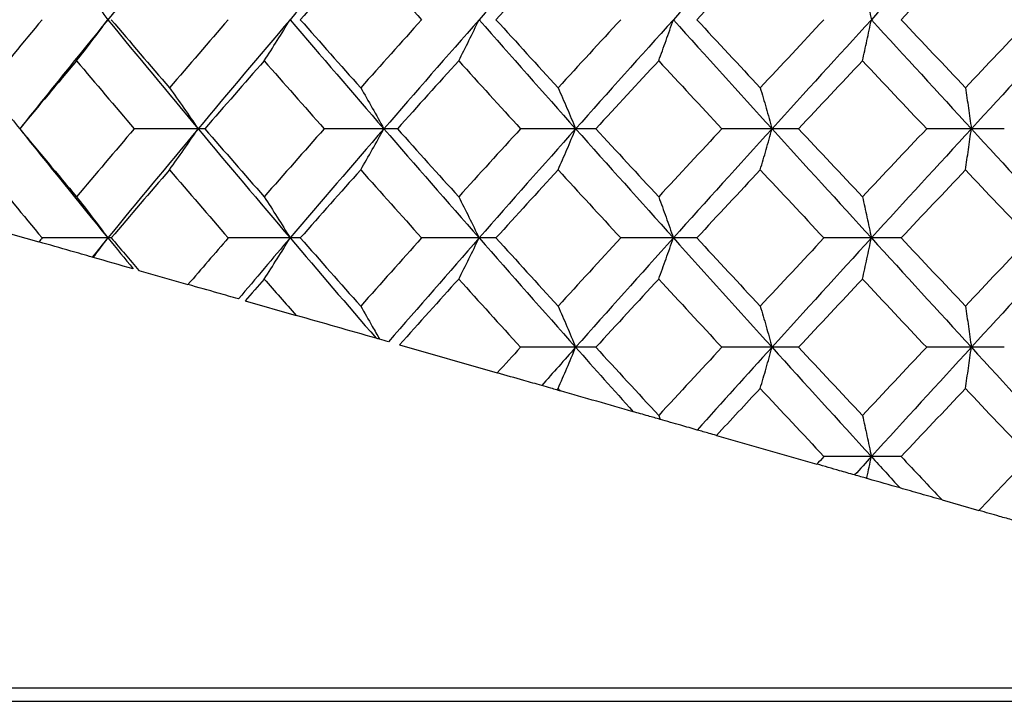
# Paper-space layout '_Left' of a CAD drawing. Units: inches. Extents: x -1 to 5.5, y -0.2 to 12.8.
# Drawn here: x -0.3 to 0, y 11.7 to 11.9 of the extents above; entities that cross this region are included whole.
import ezdxf

# ---------------------------------------------------------------- set-up
doc = ezdxf.new("R2010")
doc.units = ezdxf.units.IN
doc.header["$MEASUREMENT"] = 0

psp = doc.layouts.new('_Left')

# ---------------------------------------------------------------- linework, layer by layer
at = {"color": 7, "linetype": 'Continuous', "lineweight": 25}
for p, q in [((-0.28088, 11.81977), (-0.30139, 11.81977)), ((-0.22498, 11.81977), (-0.24624, 11.81977)), ((-0.16737, 11.81977), (-0.18922, 11.81977)), ((-0.10848, 11.81977), (-0.13076, 11.81977)), ((-0.04877, 11.81977), (-0.07131, 11.81977)), ((-0.35543, 11.79447), (-0.32908, 11.78694)), ((-0.30806, 11.78809), (-0.32812, 11.78809)), ((-0.25317, 11.78809), (-0.27407, 11.78809)), ((-0.19636, 11.78809), (-0.21794, 11.78809)), ((-0.13806, 11.78809), (-0.16015, 11.78809)), ((-0.0787, 11.78809), (-0.10113, 11.78809)), ((-0.31328, 11.78242), (-0.31359, 11.78251)), ((-0.30002, 11.77863), (-0.28578, 11.77456)), ((-0.26918, 11.76982), (-0.25441, 11.7656)), ((-0.22438, 11.75702), (-0.19598, 11.74891)), ((-0.16737, 11.75634), (-0.18922, 11.75634)), ((-0.10848, 11.75634), (-0.13076, 11.75634)), ((-0.04877, 11.75634), (-0.07131, 11.75634)), ((-0.17871, 11.74397), (-0.17766, 11.74367)), ((-0.13236, 11.73073), (-0.10319, 11.7224)), ((-0.0787, 11.7246), (-0.10113, 11.7246)), ((-0.06684, 11.71201), (-0.05614, 11.70895)), ((-0.68898, 11.65354), (0.68898, 11.65354))]:
    psp.add_line(p, q, dxfattribs=at)
at = {"color": 8, "linetype": 'Continuous', "lineweight": 25}
psp.add_line((-0.62992, 11.65748), (0.62992, 11.65748), dxfattribs=at)
at = {"color": 7, "linetype": 'Continuous', "lineweight": 25}
for points in [[(-0.28285, 11.8832), (-0.29168, 11.87262), (-0.30041, 11.86203), (-0.30904, 11.85146)], [(-0.22891, 11.8832), (-0.23806, 11.87262), (-0.24714, 11.86203), (-0.25613, 11.85146)], [(-0.17323, 11.8832), (-0.18263, 11.87262), (-0.19198, 11.86203), (-0.20126, 11.85146)], [(-0.11622, 11.8832), (-0.12581, 11.87262), (-0.13536, 11.86203), (-0.14486, 11.85146)], [(-0.05833, 11.8832), (-0.06803, 11.87262), (-0.07771, 11.86203), (-0.08736, 11.85146)], [(-0.23564, 11.87125), (-0.24152, 11.86465), (-0.24736, 11.85805), (-0.25317, 11.85146)], [(-0.23564, 11.87125), (-0.22977, 11.86465), (-0.22387, 11.85805), (-0.21794, 11.85146)], [(-0.17832, 11.87125), (-0.18436, 11.86465), (-0.19037, 11.85805), (-0.19636, 11.85146)], [(-0.11964, 11.87125), (-0.1258, 11.86465), (-0.13194, 11.85805), (-0.13806, 11.85146)], [(-0.06005, 11.87125), (-0.06628, 11.86465), (-0.07249, 11.85805), (-0.0787, 11.85146)], [(-0.32812, 11.85146), (-0.33362, 11.84486), (-0.33908, 11.83827), (-0.34449, 11.83168)], [(-0.30904, 11.85146), (-0.31768, 11.84088), (-0.32622, 11.83031), (-0.33465, 11.81977)], [(-0.30904, 11.85146), (-0.3004, 11.84088), (-0.29167, 11.83031), (-0.28285, 11.81977)], [(-0.30806, 11.85146), (-0.30247, 11.84486), (-0.29684, 11.83827), (-0.29117, 11.83168)], [(-0.27407, 11.85146), (-0.27981, 11.84486), (-0.28551, 11.83827), (-0.29117, 11.83168)], [(-0.25613, 11.85146), (-0.26513, 11.84088), (-0.27404, 11.83031), (-0.28285, 11.81977)], [(-0.25613, 11.85146), (-0.24713, 11.84088), (-0.23805, 11.83031), (-0.22891, 11.81977)], [(-0.25317, 11.85146), (-0.24736, 11.84486), (-0.24151, 11.83827), (-0.23564, 11.83168)], [(-0.21794, 11.85146), (-0.22387, 11.84486), (-0.22977, 11.83827), (-0.23564, 11.83168)], [(-0.20126, 11.85146), (-0.21055, 11.84088), (-0.21977, 11.83031), (-0.22891, 11.81977)], [(-0.20126, 11.85146), (-0.19197, 11.84088), (-0.18262, 11.83031), (-0.17323, 11.81977)], [(-0.19636, 11.85146), (-0.19037, 11.84486), (-0.18435, 11.83827), (-0.17832, 11.83168)], [(-0.16015, 11.85146), (-0.16623, 11.84486), (-0.17229, 11.83827), (-0.17832, 11.83168)], [(-0.14486, 11.85146), (-0.15437, 11.84088), (-0.16383, 11.83031), (-0.17323, 11.81977)], [(-0.14486, 11.85146), (-0.13535, 11.84088), (-0.1258, 11.83031), (-0.11622, 11.81977)], [(-0.13806, 11.85146), (-0.13193, 11.84486), (-0.12579, 11.83827), (-0.11964, 11.83168)], [(-0.10113, 11.85146), (-0.10732, 11.84486), (-0.11349, 11.83827), (-0.11964, 11.83168)], [(-0.08736, 11.85146), (-0.09702, 11.84088), (-0.10664, 11.83031), (-0.11622, 11.81977)], [(-0.08736, 11.85146), (-0.0777, 11.84088), (-0.06802, 11.83031), (-0.05833, 11.81977)], [(-0.0787, 11.85146), (-0.07249, 11.84486), (-0.06627, 11.83827), (-0.06005, 11.83168)], [(-0.04135, 11.85146), (-0.04759, 11.84486), (-0.05382, 11.83827), (-0.06005, 11.83168)], [(-0.02919, 11.85146), (-0.03893, 11.84088), (-0.04864, 11.83031), (-0.05833, 11.81977)], [(-0.31813, 11.83952), (-0.32368, 11.83293), (-0.32919, 11.82635), (-0.33465, 11.81977)], [(-0.31813, 11.83952), (-0.31259, 11.83293), (-0.307, 11.82635), (-0.30139, 11.81977)], [(-0.26366, 11.83952), (-0.26944, 11.83293), (-0.27518, 11.82635), (-0.28088, 11.81977)], [(-0.26366, 11.83952), (-0.25788, 11.83293), (-0.25208, 11.82635), (-0.24624, 11.81977)], [(-0.20718, 11.83952), (-0.21314, 11.83293), (-0.21908, 11.82635), (-0.22498, 11.81977)], [(-0.20718, 11.83952), (-0.20122, 11.83293), (-0.19523, 11.82635), (-0.18922, 11.81977)], [(-0.14912, 11.83952), (-0.15523, 11.83293), (-0.16131, 11.82635), (-0.16737, 11.81977)], [(-0.14912, 11.83952), (-0.14302, 11.83293), (-0.1369, 11.82635), (-0.13076, 11.81977)], [(-0.08993, 11.83952), (-0.09613, 11.83293), (-0.10231, 11.82635), (-0.10848, 11.81977)], [(-0.08993, 11.83952), (-0.08373, 11.83293), (-0.07752, 11.82635), (-0.07131, 11.81977)], [(-0.33465, 11.81977), (-0.32919, 11.8132), (-0.32368, 11.80661), (-0.31813, 11.80002)], [(-0.33465, 11.81977), (-0.32622, 11.80924), (-0.31768, 11.79867), (-0.30904, 11.78809)], [(-0.30139, 11.81977), (-0.307, 11.8132), (-0.31259, 11.80661), (-0.31813, 11.80002)], [(-0.28285, 11.81977), (-0.29167, 11.80924), (-0.3004, 11.79867), (-0.30904, 11.78809)], [(-0.28285, 11.81977), (-0.27404, 11.80924), (-0.26513, 11.79867), (-0.25613, 11.78809)], [(-0.28088, 11.81977), (-0.27518, 11.8132), (-0.26944, 11.80661), (-0.26366, 11.80002)], [(-0.24624, 11.81977), (-0.25208, 11.8132), (-0.25788, 11.80661), (-0.26366, 11.80002)], [(-0.22891, 11.81977), (-0.23805, 11.80924), (-0.24713, 11.79867), (-0.25613, 11.78809)], [(-0.22891, 11.81977), (-0.21977, 11.80924), (-0.21055, 11.79867), (-0.20126, 11.78809)], [(-0.22498, 11.81977), (-0.21908, 11.8132), (-0.21314, 11.80661), (-0.20718, 11.80002)], [(-0.18922, 11.81977), (-0.19523, 11.8132), (-0.20122, 11.80661), (-0.20718, 11.80002)], [(-0.17323, 11.81977), (-0.18262, 11.80924), (-0.19197, 11.79867), (-0.20126, 11.78809)], [(-0.17323, 11.81977), (-0.16383, 11.80924), (-0.15437, 11.79867), (-0.14486, 11.78809)], [(-0.16737, 11.81977), (-0.16131, 11.8132), (-0.15523, 11.80661), (-0.14912, 11.80002)], [(-0.13076, 11.81977), (-0.1369, 11.8132), (-0.14302, 11.80661), (-0.14912, 11.80002)], [(-0.11622, 11.81977), (-0.1258, 11.80924), (-0.13535, 11.79867), (-0.14486, 11.78809)], [(-0.11622, 11.81977), (-0.10664, 11.80924), (-0.09702, 11.79867), (-0.08736, 11.78809)], [(-0.10848, 11.81977), (-0.10231, 11.8132), (-0.09613, 11.80661), (-0.08993, 11.80002)], [(-0.07131, 11.81977), (-0.07752, 11.8132), (-0.08373, 11.80661), (-0.08993, 11.80002)], [(-0.05833, 11.81977), (-0.06802, 11.80924), (-0.0777, 11.79867), (-0.08736, 11.78809)], [(-0.05833, 11.81977), (-0.04864, 11.80924), (-0.03893, 11.79867), (-0.02919, 11.78809)], [(-0.34449, 11.80786), (-0.33908, 11.80128), (-0.33362, 11.79469), (-0.32812, 11.78809)], [(-0.29117, 11.80786), (-0.29684, 11.80128), (-0.30247, 11.79469), (-0.30806, 11.78809)], [(-0.29117, 11.80786), (-0.28551, 11.80128), (-0.27981, 11.79469), (-0.27407, 11.78809)], [(-0.23564, 11.80786), (-0.24151, 11.80128), (-0.24736, 11.79469), (-0.25317, 11.78809)], [(-0.23564, 11.80786), (-0.22977, 11.80128), (-0.22387, 11.79469), (-0.21794, 11.78809)], [(-0.17832, 11.80786), (-0.18435, 11.80128), (-0.19037, 11.79469), (-0.19636, 11.78809)], [(-0.17832, 11.80786), (-0.17229, 11.80128), (-0.16623, 11.79469), (-0.16015, 11.78809)], [(-0.11964, 11.80786), (-0.12579, 11.80128), (-0.13193, 11.79469), (-0.13806, 11.78809)], [(-0.11964, 11.80786), (-0.11349, 11.80128), (-0.10732, 11.79469), (-0.10113, 11.78809)], [(-0.06005, 11.80786), (-0.06627, 11.80128), (-0.07249, 11.79469), (-0.0787, 11.78809)], [(-0.06005, 11.80786), (-0.05382, 11.80128), (-0.04759, 11.79469), (-0.04135, 11.78809)], [(-0.32812, 11.78809), (-0.32844, 11.7877), (-0.32876, 11.78732), (-0.32908, 11.78694)], [(-0.30904, 11.78809), (-0.31056, 11.78623), (-0.31208, 11.78437), (-0.31359, 11.78251)], [(-0.31328, 11.78242), (-0.31186, 11.78429), (-0.31045, 11.78618), (-0.30904, 11.78809)], [(-0.30904, 11.78809), (-0.3066, 11.7851), (-0.30415, 11.7821), (-0.30169, 11.77911)], [(-0.30806, 11.78809), (-0.30539, 11.78494), (-0.30271, 11.78179), (-0.30002, 11.77863)], [(-0.27407, 11.78809), (-0.27799, 11.78358), (-0.28189, 11.77907), (-0.28578, 11.77456)], [(-0.25613, 11.78809), (-0.26115, 11.78219), (-0.26614, 11.77628), (-0.27111, 11.77037)], [(-0.25613, 11.78809), (-0.24788, 11.77839), (-0.23956, 11.76868), (-0.23117, 11.75896)], [(-0.25317, 11.78809), (-0.24736, 11.78149), (-0.24152, 11.77489), (-0.23564, 11.76829)], [(-0.21794, 11.78809), (-0.22387, 11.78149), (-0.22977, 11.77489), (-0.23564, 11.76829)], [(-0.20126, 11.78809), (-0.21008, 11.77804), (-0.21884, 11.76798), (-0.22754, 11.75793)], [(-0.20126, 11.78809), (-0.19198, 11.77752), (-0.18263, 11.76693), (-0.17323, 11.75634)], [(-0.19636, 11.78809), (-0.19037, 11.78149), (-0.18436, 11.77489), (-0.17832, 11.76829)], [(-0.16015, 11.78809), (-0.16622, 11.78149), (-0.17228, 11.77489), (-0.17832, 11.76829)], [(-0.14486, 11.78809), (-0.15436, 11.77752), (-0.16382, 11.76693), (-0.17323, 11.75634)], [(-0.14486, 11.78809), (-0.13536, 11.77752), (-0.12581, 11.76693), (-0.11622, 11.75634)], [(-0.13806, 11.78809), (-0.13194, 11.78149), (-0.1258, 11.77489), (-0.11964, 11.76829)], [(-0.10113, 11.78809), (-0.10731, 11.78149), (-0.11348, 11.77489), (-0.11964, 11.76829)], [(-0.08736, 11.78809), (-0.09701, 11.77752), (-0.10663, 11.76693), (-0.11622, 11.75634)], [(-0.08736, 11.78809), (-0.07771, 11.77752), (-0.06803, 11.76693), (-0.05833, 11.75634)], [(-0.0787, 11.78809), (-0.07249, 11.78149), (-0.06628, 11.77489), (-0.06005, 11.76829)], [(-0.04135, 11.78809), (-0.04759, 11.78149), (-0.05382, 11.77489), (-0.06005, 11.76829)], [(-0.02919, 11.78809), (-0.03892, 11.77752), (-0.04863, 11.76693), (-0.05833, 11.75634)], [(-0.30169, 11.77911), (-0.30555, 11.78021), (-0.30941, 11.78132), (-0.31328, 11.78242)], [(-0.26366, 11.77615), (-0.2655, 11.77404), (-0.26734, 11.77193), (-0.26918, 11.76982)], [(-0.26366, 11.77615), (-0.26059, 11.77263), (-0.2575, 11.76912), (-0.25441, 11.7656)], [(-0.20718, 11.77615), (-0.21294, 11.76977), (-0.21867, 11.7634), (-0.22438, 11.75702)], [(-0.20718, 11.77615), (-0.20122, 11.76955), (-0.19523, 11.76295), (-0.18922, 11.75634)], [(-0.14912, 11.77615), (-0.15522, 11.76955), (-0.16131, 11.76295), (-0.16737, 11.75634)], [(-0.14912, 11.77615), (-0.14302, 11.76955), (-0.1369, 11.76295), (-0.13076, 11.75634)], [(-0.08993, 11.77615), (-0.09613, 11.76955), (-0.10231, 11.76295), (-0.10848, 11.75634)], [(-0.08993, 11.77615), (-0.08373, 11.76955), (-0.07753, 11.76295), (-0.07131, 11.75634)], [(-0.23019, 11.75868), (-0.23052, 11.75878), (-0.23085, 11.75887), (-0.23117, 11.75896)], [(-0.22754, 11.75793), (-0.22843, 11.75818), (-0.22931, 11.75843), (-0.23019, 11.75868)], [(-0.18922, 11.75634), (-0.19148, 11.75386), (-0.19373, 11.75139), (-0.19598, 11.74891)], [(-0.17323, 11.75634), (-0.17652, 11.75264), (-0.1798, 11.74893), (-0.18308, 11.74522)], [(-0.17323, 11.75634), (-0.16769, 11.75011), (-0.16213, 11.74388), (-0.15656, 11.73764)], [(-0.16737, 11.75634), (-0.16131, 11.74974), (-0.15522, 11.74314), (-0.14912, 11.73654)], [(-0.13076, 11.75634), (-0.1369, 11.74974), (-0.14302, 11.74314), (-0.14912, 11.73654)], [(-0.11622, 11.75634), (-0.12348, 11.74833), (-0.13071, 11.74032), (-0.13792, 11.73232)], [(-0.11622, 11.75634), (-0.10663, 11.74576), (-0.09701, 11.73517), (-0.08736, 11.7246)], [(-0.10848, 11.75634), (-0.10231, 11.74974), (-0.09613, 11.74314), (-0.08993, 11.73654)], [(-0.07131, 11.75634), (-0.07753, 11.74974), (-0.08373, 11.74314), (-0.08993, 11.73654)], [(-0.05833, 11.75634), (-0.06803, 11.74576), (-0.07771, 11.73517), (-0.08736, 11.7246)], [(-0.05833, 11.75634), (-0.04863, 11.74576), (-0.03892, 11.73517), (-0.02919, 11.7246)], [(-0.17832, 11.74439), (-0.17845, 11.74425), (-0.17858, 11.74411), (-0.17871, 11.74397)], [(-0.17832, 11.74439), (-0.1781, 11.74415), (-0.17788, 11.74391), (-0.17766, 11.74367)], [(-0.11964, 11.74439), (-0.12389, 11.73984), (-0.12813, 11.73528), (-0.13236, 11.73073)], [(-0.11964, 11.74439), (-0.11348, 11.73779), (-0.10731, 11.73119), (-0.10113, 11.7246)], [(-0.06005, 11.74439), (-0.06628, 11.73779), (-0.07249, 11.73119), (-0.0787, 11.7246)], [(-0.06005, 11.74439), (-0.05382, 11.73779), (-0.04759, 11.73119), (-0.04135, 11.7246)], [(-0.14912, 11.73654), (-0.14898, 11.73616), (-0.14884, 11.73578), (-0.1487, 11.7354)], [(-0.10113, 11.7246), (-0.10182, 11.72386), (-0.10251, 11.72313), (-0.10319, 11.7224)], [(-0.08736, 11.7246), (-0.08898, 11.72282), (-0.09061, 11.72104), (-0.09223, 11.71926)], [(-0.08736, 11.7246), (-0.08459, 11.72156), (-0.08182, 11.71853), (-0.07905, 11.7155)], [(-0.0787, 11.7246), (-0.07475, 11.7204), (-0.07079, 11.7162), (-0.06684, 11.71201)], [(-0.04135, 11.7246), (-0.04629, 11.71938), (-0.05122, 11.71416), (-0.05614, 11.70895)], [(-0.0887, 11.71826), (-0.08987, 11.71859), (-0.09105, 11.71893), (-0.09223, 11.71926)]]:
    psp.add_open_spline(points, degree=3, dxfattribs=at)
for points, knots in [([(-0.31813, 11.8634), (-0.31661, 11.86146), (-0.31508, 11.85949), (-0.31357, 11.8575), (-0.31205, 11.85551), (-0.31055, 11.8535), (-0.30904, 11.85146)], [0, 0, 0, 0, 0.0002923793, 0.0002923793, 0.0002923793, 0.0005848222, 0.0005848222, 0.0005848222, 0.0005848222]), ([(-0.08993, 11.8634), (-0.0895, 11.86146), (-0.08907, 11.85949), (-0.08864, 11.8575), (-0.08821, 11.85551), (-0.08778, 11.8535), (-0.08736, 11.85146)], [0, 0, 0, 0, 0.0002923793, 0.0002923793, 0.0002923793, 0.0005848222, 0.0005848222, 0.0005848222, 0.0005848222]), ([(-0.31813, 11.83952), (-0.31661, 11.84146), (-0.31508, 11.84343), (-0.31357, 11.84542), (-0.31205, 11.8474), (-0.31055, 11.84942), (-0.30904, 11.85146)], [0, 0, 0, 0, 0.0002923219, 0.0002923219, 0.0002923219, 0.0005847102, 0.0005847102, 0.0005847102, 0.0005847102]), ([(-0.26366, 11.83952), (-0.26239, 11.84146), (-0.26113, 11.84343), (-0.25988, 11.84542), (-0.25862, 11.8474), (-0.25737, 11.84942), (-0.25613, 11.85146)], [0, 0, 0, 0, 0.0002923219, 0.0002923219, 0.0002923219, 0.0005847102, 0.0005847102, 0.0005847102, 0.0005847102]), ([(-0.20718, 11.83952), (-0.20618, 11.84146), (-0.20519, 11.84343), (-0.20421, 11.84542), (-0.20322, 11.8474), (-0.20224, 11.84942), (-0.20126, 11.85146)], [0, 0, 0, 0, 0.0002923219, 0.0002923219, 0.0002923219, 0.0005847102, 0.0005847102, 0.0005847102, 0.0005847102]), ([(-0.14912, 11.83952), (-0.14841, 11.84146), (-0.14769, 11.84343), (-0.14698, 11.84542), (-0.14627, 11.8474), (-0.14556, 11.84942), (-0.14486, 11.85146)], [0, 0, 0, 0, 0.0002923219, 0.0002923219, 0.0002923219, 0.0005847102, 0.0005847102, 0.0005847102, 0.0005847102]), ([(-0.08993, 11.83952), (-0.0895, 11.84146), (-0.08907, 11.84343), (-0.08864, 11.84542), (-0.08821, 11.8474), (-0.08778, 11.84942), (-0.08736, 11.85146)], [0, 0, 0, 0, 0.0002923219, 0.0002923219, 0.0002923219, 0.0005847102, 0.0005847102, 0.0005847102, 0.0005847102]), ([(-0.34449, 11.83168), (-0.34283, 11.82975), (-0.34119, 11.82779), (-0.33955, 11.8258), (-0.3379, 11.82382), (-0.33627, 11.82181), (-0.33465, 11.81977)], [0, 0, 0, 0, 0.0002921836, 0.0002921836, 0.0002921836, 0.0005844293, 0.0005844293, 0.0005844293, 0.0005844293]), ([(-0.29117, 11.83168), (-0.28978, 11.82975), (-0.28838, 11.82779), (-0.287, 11.8258), (-0.28561, 11.82382), (-0.28423, 11.82181), (-0.28285, 11.81977)], [0, 0, 0, 0, 0.0002921836, 0.0002921836, 0.0002921836, 0.0005844293, 0.0005844293, 0.0005844293, 0.0005844293]), ([(-0.23564, 11.83168), (-0.23451, 11.82975), (-0.23339, 11.82779), (-0.23226, 11.8258), (-0.23114, 11.82382), (-0.23002, 11.82181), (-0.22891, 11.81977)], [0, 0, 0, 0, 0.0002921836, 0.0002921836, 0.0002921836, 0.0005844293, 0.0005844293, 0.0005844293, 0.0005844293]), ([(-0.17832, 11.83168), (-0.17746, 11.82975), (-0.17661, 11.82779), (-0.17576, 11.8258), (-0.17491, 11.82382), (-0.17407, 11.82181), (-0.17323, 11.81977)], [0, 0, 0, 0, 0.0002921836, 0.0002921836, 0.0002921836, 0.0005844293, 0.0005844293, 0.0005844293, 0.0005844293]), ([(-0.11964, 11.83168), (-0.11906, 11.82975), (-0.11849, 11.82779), (-0.11792, 11.8258), (-0.11735, 11.82382), (-0.11679, 11.82181), (-0.11622, 11.81977)], [0, 0, 0, 0, 0.0002921836, 0.0002921836, 0.0002921836, 0.0005844293, 0.0005844293, 0.0005844293, 0.0005844293]), ([(-0.06005, 11.83168), (-0.05976, 11.82975), (-0.05947, 11.82779), (-0.05919, 11.8258), (-0.0589, 11.82382), (-0.05862, 11.82181), (-0.05833, 11.81977)], [0, 0, 0, 0, 0.0002921836, 0.0002921836, 0.0002921836, 0.0005844293, 0.0005844293, 0.0005844293, 0.0005844293]), ([(-0.29117, 11.80786), (-0.28978, 11.8098), (-0.28838, 11.81176), (-0.287, 11.81374), (-0.28561, 11.81573), (-0.28423, 11.81774), (-0.28285, 11.81977)], [0, 0, 0, 0, 0.0002921836, 0.0002921836, 0.0002921836, 0.0005844293, 0.0005844293, 0.0005844293, 0.0005844293]), ([(-0.23564, 11.80786), (-0.23451, 11.8098), (-0.23339, 11.81176), (-0.23226, 11.81374), (-0.23114, 11.81573), (-0.23002, 11.81774), (-0.22891, 11.81977)], [0, 0, 0, 0, 0.0002921836, 0.0002921836, 0.0002921836, 0.0005844293, 0.0005844293, 0.0005844293, 0.0005844293]), ([(-0.17832, 11.80786), (-0.17746, 11.8098), (-0.17661, 11.81176), (-0.17576, 11.81374), (-0.17491, 11.81573), (-0.17407, 11.81774), (-0.17323, 11.81977)], [0, 0, 0, 0, 0.0002921836, 0.0002921836, 0.0002921836, 0.0005844293, 0.0005844293, 0.0005844293, 0.0005844293]), ([(-0.11964, 11.80786), (-0.11906, 11.8098), (-0.11849, 11.81176), (-0.11792, 11.81374), (-0.11735, 11.81573), (-0.11679, 11.81774), (-0.11622, 11.81977)], [0, 0, 0, 0, 0.0002921836, 0.0002921836, 0.0002921836, 0.0005844293, 0.0005844293, 0.0005844293, 0.0005844293]), ([(-0.06005, 11.80786), (-0.05976, 11.8098), (-0.05947, 11.81176), (-0.05919, 11.81374), (-0.0589, 11.81573), (-0.05862, 11.81774), (-0.05833, 11.81977)], [0, 0, 0, 0, 0.0002921836, 0.0002921836, 0.0002921836, 0.0005844293, 0.0005844293, 0.0005844293, 0.0005844293]), ([(-0.31813, 11.80002), (-0.31661, 11.79808), (-0.31508, 11.79612), (-0.31357, 11.79413), (-0.31205, 11.79214), (-0.31055, 11.79013), (-0.30904, 11.78809)], [0, 0, 0, 0, 0.0002923219, 0.0002923219, 0.0002923219, 0.0005847102, 0.0005847102, 0.0005847102, 0.0005847102]), ([(-0.26366, 11.80002), (-0.26239, 11.79808), (-0.26113, 11.79612), (-0.25988, 11.79413), (-0.25862, 11.79214), (-0.25737, 11.79013), (-0.25613, 11.78809)], [0, 0, 0, 0, 0.0002923219, 0.0002923219, 0.0002923219, 0.0005847102, 0.0005847102, 0.0005847102, 0.0005847102]), ([(-0.20718, 11.80002), (-0.20618, 11.79808), (-0.20519, 11.79612), (-0.20421, 11.79413), (-0.20322, 11.79214), (-0.20224, 11.79013), (-0.20126, 11.78809)], [0, 0, 0, 0, 0.0002923219, 0.0002923219, 0.0002923219, 0.0005847102, 0.0005847102, 0.0005847102, 0.0005847102]), ([(-0.14912, 11.80002), (-0.14841, 11.79808), (-0.14769, 11.79612), (-0.14698, 11.79413), (-0.14627, 11.79214), (-0.14556, 11.79013), (-0.14486, 11.78809)], [0, 0, 0, 0, 0.0002923219, 0.0002923219, 0.0002923219, 0.0005847102, 0.0005847102, 0.0005847102, 0.0005847102]), ([(-0.08993, 11.80002), (-0.0895, 11.79808), (-0.08907, 11.79612), (-0.08864, 11.79413), (-0.08821, 11.79214), (-0.08778, 11.79013), (-0.08736, 11.78809)], [0, 0, 0, 0, 0.0002923219, 0.0002923219, 0.0002923219, 0.0005847102, 0.0005847102, 0.0005847102, 0.0005847102]), ([(-0.31359, 11.78251), (-0.31567, 11.7831), (-0.31774, 11.7837), (-0.31981, 11.78429), (-0.32291, 11.78517), (-0.326, 11.78606), (-0.32908, 11.78694)], [0, 0, 0, 0, 0.0002173339, 0.0002173339, 0.0002173339, 0.0005425861, 0.0005425861, 0.0005425861, 0.0005425861]), ([(-0.26366, 11.77615), (-0.26239, 11.77809), (-0.26113, 11.78005), (-0.25988, 11.78204), (-0.25862, 11.78403), (-0.25737, 11.78605), (-0.25613, 11.78809)], [0, 0, 0, 0, 0.0002923793, 0.0002923793, 0.0002923793, 0.0005848222, 0.0005848222, 0.0005848222, 0.0005848222]), ([(-0.20718, 11.77615), (-0.20618, 11.77809), (-0.20519, 11.78005), (-0.20421, 11.78204), (-0.20322, 11.78403), (-0.20224, 11.78605), (-0.20126, 11.78809)], [0, 0, 0, 0, 0.0002923793, 0.0002923793, 0.0002923793, 0.0005848222, 0.0005848222, 0.0005848222, 0.0005848222]), ([(-0.14912, 11.77615), (-0.14841, 11.77809), (-0.14769, 11.78005), (-0.14698, 11.78204), (-0.14627, 11.78403), (-0.14556, 11.78605), (-0.14486, 11.78809)], [0, 0, 0, 0, 0.0002923793, 0.0002923793, 0.0002923793, 0.0005848222, 0.0005848222, 0.0005848222, 0.0005848222]), ([(-0.08993, 11.77615), (-0.0895, 11.77809), (-0.08907, 11.78005), (-0.08864, 11.78204), (-0.08821, 11.78403), (-0.08778, 11.78605), (-0.08736, 11.78809)], [0, 0, 0, 0, 0.0002923793, 0.0002923793, 0.0002923793, 0.0005848222, 0.0005848222, 0.0005848222, 0.0005848222]), ([(-0.27111, 11.77037), (-0.27307, 11.77093), (-0.27504, 11.7715), (-0.277, 11.77206), (-0.27993, 11.77289), (-0.28286, 11.77373), (-0.28578, 11.77456)], [0, 0, 0, 0, 0.0002173338, 0.0002173338, 0.0002173338, 0.000543258, 0.000543258, 0.000543258, 0.000543258]), ([(-0.23564, 11.76829), (-0.23451, 11.76635), (-0.23338, 11.76438), (-0.23226, 11.76239), (-0.23157, 11.76116), (-0.23088, 11.75993), (-0.23019, 11.75868)], [0, 0, 0, 0, 0.0002924255, 0.0002924255, 0.0002924255, 0.0004725953, 0.0004725953, 0.0004725953, 0.0004725953]), ([(-0.17832, 11.76829), (-0.17746, 11.76635), (-0.17661, 11.76438), (-0.17576, 11.76239), (-0.17491, 11.7604), (-0.17407, 11.75838), (-0.17323, 11.75634)], [0, 0, 0, 0, 0.0002924255, 0.0002924255, 0.0002924255, 0.0005849161, 0.0005849161, 0.0005849161, 0.0005849161]), ([(-0.11964, 11.76829), (-0.11906, 11.76635), (-0.11849, 11.76438), (-0.11792, 11.76239), (-0.11735, 11.7604), (-0.11679, 11.75838), (-0.11622, 11.75634)], [0, 0, 0, 0, 0.0002924255, 0.0002924255, 0.0002924255, 0.0005849161, 0.0005849161, 0.0005849161, 0.0005849161]), ([(-0.06005, 11.76829), (-0.05976, 11.76635), (-0.05947, 11.76438), (-0.05919, 11.76239), (-0.0589, 11.7604), (-0.05862, 11.75838), (-0.05833, 11.75634)], [0, 0, 0, 0, 0.0002924255, 0.0002924255, 0.0002924255, 0.0005849161, 0.0005849161, 0.0005849161, 0.0005849161]), ([(-0.23117, 11.75896), (-0.23503, 11.76006), (-0.23889, 11.76117), (-0.24276, 11.76227), (-0.24663, 11.76338), (-0.25052, 11.76449), (-0.25441, 11.7656)], [0, 0, 0, 0, 0.0003436732, 0.0003436732, 0.0003436732, 0.0006873769, 0.0006873769, 0.0006873769, 0.0006873769]), ([(-0.17832, 11.74439), (-0.17746, 11.74634), (-0.17661, 11.7483), (-0.17576, 11.75029), (-0.17491, 11.75229), (-0.17407, 11.7543), (-0.17323, 11.75634)], [0, 0, 0, 0, 0.0002924255, 0.0002924255, 0.0002924255, 0.0005849161, 0.0005849161, 0.0005849161, 0.0005849161]), ([(-0.11964, 11.74439), (-0.11906, 11.74634), (-0.11849, 11.7483), (-0.11792, 11.75029), (-0.11735, 11.75229), (-0.11679, 11.7543), (-0.11622, 11.75634)], [0, 0, 0, 0, 0.0002924255, 0.0002924255, 0.0002924255, 0.0005849161, 0.0005849161, 0.0005849161, 0.0005849161]), ([(-0.06005, 11.74439), (-0.05976, 11.74634), (-0.05947, 11.7483), (-0.05919, 11.75029), (-0.0589, 11.75229), (-0.05862, 11.7543), (-0.05833, 11.75634)], [0, 0, 0, 0, 0.0002924255, 0.0002924255, 0.0002924255, 0.0005849161, 0.0005849161, 0.0005849161, 0.0005849161]), ([(-0.18308, 11.74522), (-0.18481, 11.74572), (-0.18653, 11.74621), (-0.18824, 11.7467), (-0.19083, 11.74744), (-0.19341, 11.74817), (-0.19598, 11.74891)], [0, 0, 0, 0, 0.0002173337, 0.0002173337, 0.0002173337, 0.0005450872, 0.0005450872, 0.0005450872, 0.0005450872]), ([(-0.17871, 11.74397), (-0.17927, 11.74413), (-0.17983, 11.74429), (-0.18039, 11.74445), (-0.18129, 11.74471), (-0.18218, 11.74497), (-0.18308, 11.74522)], [0, 0, 0, 0, 0.0002173334, 0.0002173334, 0.0002173334, 0.0005615119, 0.0005615119, 0.0005615119, 0.0005615119]), ([(-0.15656, 11.73764), (-0.16005, 11.73864), (-0.16356, 11.73964), (-0.16708, 11.74065), (-0.17059, 11.74165), (-0.17412, 11.74266), (-0.17766, 11.74367)], [0, 0, 0, 0, 0.0003372677, 0.0003372677, 0.0003372677, 0.0006745622, 0.0006745622, 0.0006745622, 0.0006745622]), ([(-0.1487, 11.7354), (-0.14988, 11.73574), (-0.15105, 11.73607), (-0.15222, 11.73641), (-0.15368, 11.73682), (-0.15512, 11.73723), (-0.15656, 11.73764)], [0.0000597097, 0.0000597097, 0.0000597097, 0.0000597097, 0.0003046007, 0.0003046007, 0.0003046007, 0.0006092073, 0.0006092073, 0.0006092073, 0.0006092073]), ([(-0.13792, 11.73232), (-0.13951, 11.73277), (-0.1411, 11.73323), (-0.14269, 11.73368), (-0.1447, 11.73426), (-0.1467, 11.73483), (-0.1487, 11.7354)], [0, 0, 0, 0, 0.0002173337, 0.0002173337, 0.0002173337, 0.0004927567, 0.0004927567, 0.0004927567, 0.0004927567]), ([(-0.08993, 11.73654), (-0.0895, 11.7346), (-0.08907, 11.73263), (-0.08864, 11.73064), (-0.08821, 11.72865), (-0.08778, 11.72664), (-0.08736, 11.7246)], [0, 0, 0, 0, 0.0002923793, 0.0002923793, 0.0002923793, 0.0005848222, 0.0005848222, 0.0005848222, 0.0005848222]), ([(-0.13236, 11.73073), (-0.13308, 11.73094), (-0.13379, 11.73114), (-0.13451, 11.73135), (-0.13564, 11.73167), (-0.13678, 11.73199), (-0.13792, 11.73232)], [0, 0, 0, 0, 0.0002173334, 0.0002173334, 0.0002173334, 0.0005584979, 0.0005584979, 0.0005584979, 0.0005584979]), ([(-0.0887, 11.71826), (-0.08868, 11.71836), (-0.08866, 11.71846), (-0.08864, 11.71856), (-0.08821, 11.72055), (-0.08778, 11.72256), (-0.08736, 11.7246)], [0.0002776465, 0.0002776465, 0.0002776465, 0.0002776465, 0.0002923219, 0.0002923219, 0.0002923219, 0.0005847102, 0.0005847102, 0.0005847102, 0.0005847102]), ([(-0.09223, 11.71926), (-0.09369, 11.71968), (-0.09514, 11.7201), (-0.09659, 11.72051), (-0.0988, 11.72114), (-0.101, 11.72177), (-0.10319, 11.7224)], [0, 0, 0, 0, 0.0002173336, 0.0002173336, 0.0002173336, 0.0005476758, 0.0005476758, 0.0005476758, 0.0005476758]), ([(-0.07905, 11.7155), (-0.08211, 11.71637), (-0.08518, 11.71725), (-0.08827, 11.71813), (-0.08841, 11.71817), (-0.08856, 11.71822), (-0.0887, 11.71826)], [0, 0, 0, 0, 0.0003298004, 0.0003298004, 0.0003298004, 0.0003453347, 0.0003453347, 0.0003453347, 0.0003453347]), ([(-0.06684, 11.71201), (-0.06889, 11.7126), (-0.07094, 11.71318), (-0.07297, 11.71376), (-0.07501, 11.71434), (-0.07703, 11.71492), (-0.07905, 11.7155)], [0, 0, 0, 0, 0.0003129715, 0.0003129715, 0.0003129715, 0.0006259542, 0.0006259542, 0.0006259542, 0.0006259542]), ([(-0.04619, 11.70611), (-0.04752, 11.70649), (-0.04883, 11.70687), (-0.05015, 11.70724), (-0.05215, 11.70781), (-0.05415, 11.70839), (-0.05614, 11.70895)], [0, 0, 0, 0, 0.0002173336, 0.0002173336, 0.0002173336, 0.0005492972, 0.0005492972, 0.0005492972, 0.0005492972])]:
    psp.add_open_spline(points, degree=3, knots=knots, dxfattribs=at)

doc.saveas('drawing.dxf')
